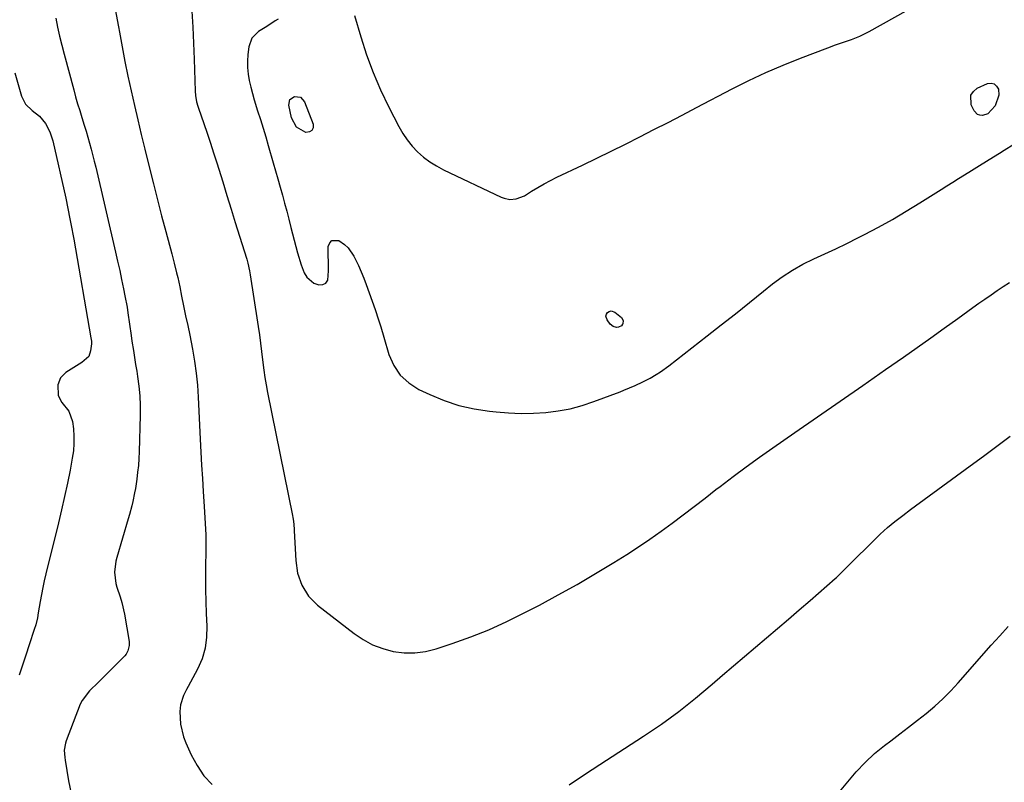
# Model space of a CAD drawing. Units: inches. Extents: x 1846623 to 1851997, y 426470 to 431729.
# Drawn here: x 1850200 to 1850582, y 429978 to 430274 of the extents above; entities that cross this region are included whole.
import ezdxf

# ---------------------------------------------------------------- set-up
doc = ezdxf.new("R2010")
doc.units = ezdxf.units.IN
doc.header["$MEASUREMENT"] = 0
doc.layers.add('7', color=7, linetype='Continuous')
doc.layers.add('8', color=7, linetype='Continuous')

msp = doc.modelspace()

# ---------------------------------------------------------------- linework, layer by layer
at = {"layer": '7', "color": 18}
for points in [[(1850237.44, 430277.87, 1866), (1850238.65, 430271.09, 1866), (1850239.02, 430268.97, 1866), (1850240.07, 430263.26, 1866), (1850241.17, 430257.57, 1866), (1850242.34, 430251.89, 1866), (1850243.55, 430246.22, 1866), (1850244.83, 430240.56, 1866), (1850246.13, 430234.91, 1866), (1850247.48, 430229.27, 1866), (1850248.86, 430223.63, 1866), (1850250.7, 430216.25, 1866), (1850252.25, 430210.09, 1866), (1850253.82, 430203.93, 1866), (1850255.42, 430197.78, 1866), (1850257.04, 430191.63, 1866), (1850259.33, 430182.99, 1866), (1850260.29, 430179.34, 1866), (1850261.23, 430175.68, 1866), (1850261.67, 430173.85, 1866), (1850262.47, 430170.16, 1866), (1850263.12, 430166.62, 1866), (1850263.85, 430162.8, 1866), (1850264.69, 430159, 1866), (1850265.55, 430155.2, 1866), (1850266.33, 430151.39, 1866), (1850267.39, 430145.98, 1866), (1850268.2, 430141.35, 1866), (1850268.86, 430136.71, 1866), (1850269.32, 430132.04, 1866), (1850269.64, 430127.36, 1866), (1850270.38, 430111.16, 1866), (1850270.63, 430106.06, 1866), (1850270.91, 430100.96, 1866), (1850271.22, 430095.87, 1866), (1850271.55, 430090.77, 1866), (1850271.95, 430084.98, 1866), (1850272.09, 430082.78, 1866), (1850272.33, 430078.38, 1866), (1850272.5, 430073.98, 1866), (1850272.56, 430069.58, 1866), (1850272.54, 430067.38, 1866), (1850272.46, 430062, 1866), (1850272.43, 430057.37, 1866), (1850272.45, 430052.75, 1866), (1850272.55, 430048.13, 1866), (1850272.72, 430043.51, 1866), (1850272.93, 430038.61, 1866), (1850272.86, 430034.28, 1866), (1850272.27, 430030, 1866), (1850271.11, 430025.85, 1866), (1850269.33, 430021.92, 1866), (1850265.64, 430015.2, 1866), (1850265.03, 430014.04, 1866), (1850263.92, 430011.69, 1866), (1850262.7, 430008.03, 1866), (1850262.49, 430005.47, 1866), (1850262.74, 430000.49, 1866), (1850263.84, 429995.64, 1866), (1850264.75, 429993.29, 1866), (1850266.87, 429988.65, 1866), (1850269.18, 429984.47, 1866), (1850271.84, 429980.57, 1866), (1850275.04, 429977.1, 1866)], [(1850267.07, 430277.18, 1864), (1850267.51, 430270.97, 1864), (1850267.82, 430264.75, 1864), (1850268.06, 430258.52, 1864), (1850268.42, 430246.1, 1864), (1850268.53, 430244.41, 1864), (1850268.95, 430241.92, 1864), (1850269.39, 430240.29, 1864), (1850269.65, 430239.48, 1864), (1850271.76, 430233.52, 1864), (1850273.07, 430229.74, 1864), (1850274.35, 430225.94, 1864), (1850275.59, 430222.13, 1864), (1850276.8, 430218.31, 1864), (1850279.1, 430210.86, 1864), (1850280.72, 430205.61, 1864), (1850282.34, 430200.37, 1864), (1850283.97, 430195.13, 1864), (1850285.61, 430189.89, 1864), (1850288.42, 430180.91, 1864), (1850288.85, 430179.41, 1864), (1850289.54, 430176.34, 1864), (1850289.8, 430174.8, 1864), (1850292.63, 430156.5, 1864), (1850292.88, 430154.86, 1864), (1850293.34, 430151.59, 1864), (1850293.75, 430148.32, 1864), (1850294.15, 430145.04, 1864), (1850294.65, 430140.84, 1864), (1850295.02, 430137.92, 1864), (1850295.45, 430135.01, 1864), (1850295.95, 430132.11, 1864), (1850296.5, 430129.22, 1864), (1850306.15, 430081.46, 1864), (1850306.28, 430080.73, 1864), (1850306.5, 430079.27, 1864), (1850306.75, 430076.31, 1864), (1850306.8, 430075.57, 1864), (1850307.4, 430064.01, 1864), (1850308.14, 430059.1, 1864), (1850309.81, 430054.43, 1864), (1850312.41, 430050.24, 1864), (1850315.91, 430046.77, 1864), (1850330.02, 430035.71, 1864), (1850333.54, 430033.34, 1864), (1850337.22, 430031.33, 1864), (1850341.15, 430029.85, 1864), (1850345.24, 430028.73, 1864), (1850349.44, 430028.23, 1864), (1850353.62, 430028.17, 1864), (1850357.75, 430028.75, 1864), (1850361.86, 430029.76, 1864), (1850368.13, 430031.84, 1864), (1850375.28, 430034.41, 1864), (1850382.33, 430037.2, 1864), (1850389.24, 430040.32, 1864), (1850396.06, 430043.68, 1864), (1850401.9, 430046.72, 1864), (1850409.23, 430050.66, 1864), (1850416.5, 430054.71, 1864), (1850423.68, 430058.93, 1864), (1850430.79, 430063.26, 1864), (1850435.85, 430066.42, 1864), (1850440.34, 430069.31, 1864), (1850444.78, 430072.28, 1864), (1850449.13, 430075.37, 1864), (1850453.43, 430078.54, 1864), (1850457.68, 430081.78, 1864), (1850461.92, 430085.02, 1864), (1850466.16, 430088.27, 1864), (1850470.4, 430091.53, 1864), (1850471.99, 430092.75, 1864), (1850477.04, 430096.59, 1864), (1850482.13, 430100.37, 1864), (1850487.28, 430104.07, 1864), (1850492.47, 430107.73, 1864), (1850501.02, 430113.65, 1864), (1850509.81, 430119.75, 1864), (1850518.6, 430125.85, 1864), (1850527.38, 430131.95, 1864), (1850536.16, 430138.07, 1864), (1850543.08, 430142.9, 1864), (1850548.39, 430146.61, 1864), (1850553.68, 430150.35, 1864), (1850558.95, 430154.11, 1864), (1850564.21, 430157.89, 1864), (1850570.06, 430162.12, 1864), (1850572.39, 430163.8, 1864), (1850574.72, 430165.45, 1864), (1850577.07, 430167.09, 1864), (1850579.44, 430168.72, 1864), (1850581.81, 430170.32, 1864), (1850584.2, 430171.9, 1864)], [(1850214.35, 430274.46, 1868), (1850215.07, 430270.95, 1868), (1850215.84, 430267.44, 1868), (1850216.69, 430263.95, 1868), (1850217.58, 430260.48, 1868), (1850221.33, 430246.58, 1868), (1850222.07, 430243.89, 1868), (1850222.84, 430241.21, 1868), (1850223.65, 430238.54, 1868), (1850224.47, 430235.87, 1868), (1850225.43, 430232.84, 1868), (1850226.13, 430230.54, 1868), (1850227.47, 430225.91, 1868), (1850228.11, 430223.59, 1868), (1850229.31, 430218.92, 1868), (1850229.87, 430216.58, 1868), (1850237.54, 430183.66, 1868), (1850238.35, 430180.11, 1868), (1850239.14, 430176.56, 1868), (1850239.89, 430172.99, 1868), (1850240.62, 430169.43, 1868), (1850241.18, 430166.64, 1868), (1850241.98, 430162.27, 1868), (1850242.32, 430160.08, 1868), (1850242.93, 430155.68, 1868), (1850243.56, 430151.29, 1868), (1850243.9, 430149.1, 1868), (1850244.48, 430145.47, 1868), (1850244.9, 430142.79, 1868), (1850245.33, 430140.12, 1868), (1850245.75, 430137.45, 1868), (1850246.08, 430135.37, 1868), (1850246.57, 430131.66, 1868), (1850246.92, 430127.93, 1868), (1850247.06, 430124.19, 1868), (1850247.06, 430120.44, 1868), (1850246.68, 430106.24, 1868), (1850246.56, 430103.56, 1868), (1850246.38, 430100.9, 1868), (1850246.1, 430098.24, 1868), (1850245.76, 430095.58, 1868), (1850245.22, 430092, 1868), (1850244.92, 430090.3, 1868), (1850244.21, 430086.91, 1868), (1850243.81, 430085.22, 1868), (1850242.93, 430081.88, 1868), (1850242.45, 430080.21, 1868), (1850238.02, 430065.22, 1868), (1850237.66, 430063.8, 1868), (1850237.09, 430059.45, 1868), (1850237.59, 430055.13, 1868), (1850238.01, 430053.74, 1868), (1850239.33, 430049.96, 1868), (1850239.99, 430047.75, 1868), (1850240.98, 430043.23, 1868), (1850242.79, 430032.61, 1868), (1850242.87, 430031.11, 1868), (1850242.36, 430028.94, 1868), (1850241.6, 430027.66, 1868), (1850241.12, 430027.09, 1868), (1850232.04, 430017.96, 1868), (1850230.9, 430016.82, 1868), (1850227.41, 430013.48, 1868), (1850224.55, 430009.72, 1868), (1850223.88, 430008.28, 1868), (1850218.37, 429994.11, 1868), (1850218.07, 429993.21, 1868), (1850217.65, 429990.41, 1868), (1850217.81, 429987.56, 1868), (1850217.95, 429986.61, 1868), (1850219.33, 429978.56, 1868), (1850220.29, 429973.67, 1868)], [(1850300.55, 430274.07, 1862), (1850299.47, 430273.34, 1862), (1850296.24, 430271.21, 1862), (1850292.96, 430269.17, 1862), (1850290.4, 430266.68, 1862), (1850289.2, 430263.32, 1862), (1850288.85, 430260.33, 1862), (1850288.69, 430257.78, 1862), (1850288.69, 430255.24, 1862), (1850288.95, 430252.72, 1862), (1850289.38, 430250.2, 1862), (1850289.97, 430247.7, 1862), (1850290.6, 430245.21, 1862), (1850291.31, 430242.74, 1862), (1850292.65, 430238.49, 1862), (1850293.71, 430235.14, 1862), (1850294.75, 430231.78, 1862), (1850295.76, 430228.42, 1862), (1850296.74, 430225.04, 1862), (1850298.66, 430218.29, 1862), (1850299.56, 430215.16, 1862), (1850300.45, 430212.04, 1862), (1850301.34, 430208.91, 1862), (1850302.23, 430205.78, 1862), (1850303.1, 430202.65, 1862), (1850303.96, 430199.52, 1862), (1850304.78, 430196.37, 1862), (1850305.58, 430193.22, 1862), (1850307.44, 430185.78, 1862), (1850308.08, 430183.39, 1862), (1850309.57, 430178.68, 1862), (1850310.68, 430175.67, 1862), (1850311.67, 430173.97, 1862), (1850314.49, 430171.6, 1862), (1850316.33, 430170.93, 1862), (1850317.89, 430171.11, 1862), (1850319.12, 430171.67, 1862), (1850319.86, 430172.81, 1862), (1850320.16, 430176.37, 1862), (1850320.07, 430178.74, 1862), (1850320, 430183.46, 1862), (1850320.02, 430185.83, 1862), (1850320.59, 430187.24, 1862), (1850321.42, 430188.16, 1862), (1850324.14, 430188.11, 1862), (1850326.31, 430186.59, 1862), (1850327.75, 430185.26, 1862), (1850329.99, 430182.02, 1862), (1850331.72, 430178.45, 1862), (1850332.82, 430176.02, 1862), (1850333.82, 430173.54, 1862), (1850334.76, 430171.04, 1862), (1850338.21, 430161.33, 1862), (1850339.57, 430157.37, 1862), (1850340.42, 430154.71, 1862), (1850341.62, 430150.71, 1862), (1850343.56, 430143.97, 1862), (1850345.43, 430139.7, 1862), (1850347.88, 430135.92, 1862), (1850351.22, 430132.9, 1862), (1850355.14, 430130.37, 1862), (1850359.38, 430128.36, 1862), (1850365, 430126.06, 1862), (1850370.72, 430124.14, 1862), (1850376.61, 430122.83, 1862), (1850382.62, 430121.9, 1862), (1850385.2, 430121.64, 1862), (1850389.99, 430121.28, 1862), (1850394.79, 430121.1, 1862), (1850399.59, 430121.19, 1862), (1850404.39, 430121.45, 1862), (1850409.15, 430122.04, 1862), (1850413.85, 430122.89, 1862), (1850418.46, 430124.14, 1862), (1850423.01, 430125.65, 1862), (1850433.18, 430129.51, 1862), (1850434.67, 430130.09, 1862), (1850439.08, 430131.95, 1862), (1850441.98, 430133.3, 1862), (1850444.82, 430134.76, 1862), (1850447.24, 430136.12, 1862), (1850448.92, 430137.16, 1862), (1850452.15, 430139.48, 1862), (1850466.96, 430151.12, 1862), (1850472.44, 430155.44, 1862), (1850477.91, 430159.76, 1862), (1850483.37, 430164.11, 1862), (1850488.82, 430168.47, 1862), (1850492.33, 430171.29, 1862), (1850496.11, 430174.08, 1862), (1850500.02, 430176.68, 1862), (1850504.11, 430178.96, 1862), (1850508.33, 430181.03, 1862), (1850512.63, 430182.98, 1862), (1850516.91, 430184.98, 1862), (1850521.16, 430187.04, 1862), (1850525.38, 430189.15, 1862), (1850527.98, 430190.47, 1862), (1850533.45, 430193.36, 1862), (1850538.86, 430196.34, 1862), (1850544.17, 430199.48, 1862), (1850549.43, 430202.72, 1862), (1850557.73, 430207.99, 1862), (1850559.96, 430209.41, 1862), (1850562.2, 430210.81, 1862), (1850564.45, 430212.2, 1862), (1850568.46, 430214.66, 1862), (1850572.57, 430217.21, 1862), (1850575.3, 430218.94, 1862), (1850578.03, 430220.65, 1862), (1850580.35, 430222.08, 1862), (1850582.2, 430223.21, 1862), (1850585.9, 430225.48, 1862)], [(1850569.22, 430244.5, 1862), (1850570.21, 430245.95, 1862), (1850571.72, 430247.21, 1862), (1850575.68, 430249.02, 1862), (1850577.12, 430249.19, 1862), (1850578.34, 430248.95, 1862), (1850579.23, 430248.08, 1862), (1850579.9, 430246.8, 1862), (1850580.1, 430244.57, 1862), (1850578.67, 430240.39, 1862), (1850575.77, 430237.23, 1862), (1850573.77, 430236.62, 1862), (1850572.77, 430236.73, 1862), (1850571.88, 430237.04, 1862), (1850570.56, 430238.45, 1862), (1850569.42, 430240.81, 1862), (1850569.22, 430244.5, 1862)], [(1850305.13, 430242.84, 1862), (1850306.96, 430244.08, 1862), (1850309.29, 430243.73, 1862), (1850310.85, 430241.95, 1862), (1850314.16, 430233.33, 1862), (1850314.13, 430231.91, 1862), (1850313.72, 430230.84, 1862), (1850312.71, 430230.29, 1862), (1850311.31, 430230.08, 1862), (1850307.75, 430232.09, 1862), (1850305.81, 430235.69, 1862), (1850304.73, 430240.66, 1862), (1850305.13, 430242.84, 1862)], [(1850430.47, 430154.79, 1862), (1850429.38, 430155.72, 1862), (1850428.16, 430157.33, 1862), (1850427.72, 430158.81, 1862), (1850427.92, 430159.52, 1862), (1850428.34, 430160.21, 1862), (1850429.03, 430160.63, 1862), (1850429.73, 430160.83, 1862), (1850431.17, 430160.37, 1862), (1850433.72, 430158.3, 1862), (1850434.43, 430157.13, 1862), (1850434.21, 430155.78, 1862), (1850434.14, 430155.66, 1862), (1850433.7, 430155.11, 1862), (1850432.55, 430154.49, 1862), (1850431.85, 430154.4, 1862), (1850430.47, 430154.79, 1862)], [(1850413.46, 429977.04, 1866), (1850419.41, 429980.96, 1866), (1850425.37, 429984.86, 1866), (1850442.29, 429995.85, 1866), (1850445.77, 429998.17, 1866), (1850449.21, 430000.53, 1866), (1850452.59, 430002.98, 1866), (1850455.93, 430005.48, 1866), (1850459.23, 430008.05, 1866), (1850462.49, 430010.66, 1866), (1850465.7, 430013.33, 1866), (1850468.88, 430016.03, 1866), (1850472.95, 430019.56, 1866), (1850477.18, 430023.21, 1866), (1850481.42, 430026.84, 1866), (1850485.68, 430030.45, 1866), (1850489.94, 430034.05, 1866), (1850494.21, 430037.65, 1866), (1850498.46, 430041.26, 1866), (1850502.69, 430044.9, 1866), (1850506.91, 430048.56, 1866), (1850516.68, 430057.1, 1866), (1850517.09, 430057.46, 1866), (1850517.89, 430058.22, 1866), (1850519.46, 430059.78, 1866), (1850519.85, 430060.17, 1866), (1850534.12, 430074.2, 1866), (1850536.89, 430076.78, 1866), (1850539.8, 430079.2, 1866), (1850542.81, 430081.51, 1866), (1850545.85, 430083.78, 1866), (1850568.93, 430100.69, 1866), (1850574.12, 430104.51, 1866), (1850579.29, 430108.35, 1866), (1850584.44, 430112.21, 1866)], [(1850518.25, 429974.34, 1868), (1850521.47, 429978.23, 1868), (1850524.74, 429982.07, 1868), (1850528.19, 429985.73, 1868), (1850531.91, 429989.11, 1868), (1850535.81, 429992.3, 1868), (1850538.23, 429994.14, 1868), (1850541.67, 429996.76, 1868), (1850545.1, 429999.4, 1868), (1850548.51, 430002.06, 1868), (1850551.9, 430004.74, 1868), (1850555.21, 430007.52, 1868), (1850558.4, 430010.4, 1868), (1850561.45, 430013.46, 1868), (1850564.38, 430016.62, 1868), (1850577.17, 430031.16, 1868), (1850580.42, 430034.79, 1868), (1850583.72, 430038.37, 1868)]]:
    msp.add_polyline3d(points, dxfattribs=at)
at = {"layer": '8', "color": 18}
for points in [[(1850330.18, 430275.47, 1860), (1850332.62, 430267.15, 1860), (1850334.88, 430260.16, 1860), (1850337.4, 430253.28, 1860), (1850340.31, 430246.56, 1860), (1850343.48, 430239.94, 1860), (1850347.37, 430232.35, 1860), (1850348.91, 430229.69, 1860), (1850350.6, 430227.15, 1860), (1850352.54, 430224.8, 1860), (1850354.65, 430222.56, 1860), (1850356.96, 430220.54, 1860), (1850359.38, 430218.68, 1860), (1850361.98, 430217.07, 1860), (1850364.68, 430215.62, 1860), (1850387.13, 430204.98, 1860), (1850388.23, 430204.56, 1860), (1850390.5, 430204.12, 1860), (1850392.85, 430204.28, 1860), (1850396.1, 430205.54, 1860), (1850398.86, 430207.26, 1860), (1850401.27, 430208.71, 1860), (1850403.72, 430210.11, 1860), (1850406.21, 430211.42, 1860), (1850408.74, 430212.68, 1860), (1850418.63, 430217.4, 1860), (1850424.2, 430220.09, 1860), (1850429.76, 430222.8, 1860), (1850435.29, 430225.56, 1860), (1850440.82, 430228.34, 1860), (1850446.32, 430231.16, 1860), (1850451.82, 430233.99, 1860), (1850457.31, 430236.83, 1860), (1850462.8, 430239.69, 1860), (1850476.66, 430246.93, 1860), (1850483.17, 430250.18, 1860), (1850489.74, 430253.28, 1860), (1850496.42, 430256.15, 1860), (1850503.17, 430258.86, 1860), (1850513.74, 430262.88, 1860), (1850516.79, 430264.01, 1860), (1850519.86, 430265.08, 1860), (1850522.93, 430266.15, 1860), (1850526.19, 430267.44, 1860), (1850528.8, 430268.68, 1860), (1850529.81, 430269.23, 1860), (1850554.12, 430282.87, 1860)], [(1850198.47, 430253.21, 1870), (1850201.1, 430244.13, 1870), (1850202.66, 430241.01, 1870), (1850205.22, 430238.64, 1870), (1850208.04, 430236.39, 1870), (1850210.36, 430233.55, 1870), (1850212.1, 430230.29, 1870), (1850213.22, 430226.78, 1870), (1850218.21, 430204.53, 1870), (1850219.06, 430200.57, 1870), (1850219.85, 430196.6, 1870), (1850220.59, 430192.62, 1870), (1850220.95, 430190.63, 1870), (1850221.3, 430188.63, 1870), (1850227.97, 430150.35, 1870), (1850228.16, 430149.07, 1870), (1850228.18, 430148.1, 1870), (1850227.88, 430145.37, 1870), (1850227.12, 430143.19, 1870), (1850224.44, 430140.88, 1870), (1850222.34, 430139.54, 1870), (1850218.31, 430136.96, 1870), (1850216.21, 430134.88, 1870), (1850215.13, 430132.13, 1870), (1850215.23, 430128.09, 1870), (1850216.73, 430125.37, 1870), (1850219.46, 430121.95, 1870), (1850220.89, 430117.98, 1870), (1850221.2, 430115.17, 1870), (1850221.39, 430112.31, 1870), (1850221.41, 430109.46, 1870), (1850221.17, 430106.61, 1870), (1850220.77, 430103.77, 1870), (1850219.89, 430099.12, 1870), (1850218.88, 430093.98, 1870), (1850217.8, 430088.84, 1870), (1850216.64, 430083.72, 1870), (1850215.42, 430078.62, 1870), (1850210.53, 430058.87, 1870), (1850209.9, 430056.2, 1870), (1850209.32, 430053.53, 1870), (1850208.8, 430050.84, 1870), (1850208.32, 430048.15, 1870), (1850207.58, 430043.69, 1870), (1850207.22, 430041.82, 1870), (1850206.56, 430039.05, 1870), (1850206.01, 430037.23, 1870), (1850203.99, 430031.26, 1870), (1850202.69, 430027.36, 1870), (1850201.39, 430023.47, 1870), (1850200.12, 430019.57, 1870)]]:
    msp.add_polyline3d(points, dxfattribs=at)

doc.saveas('drawing.dxf')
